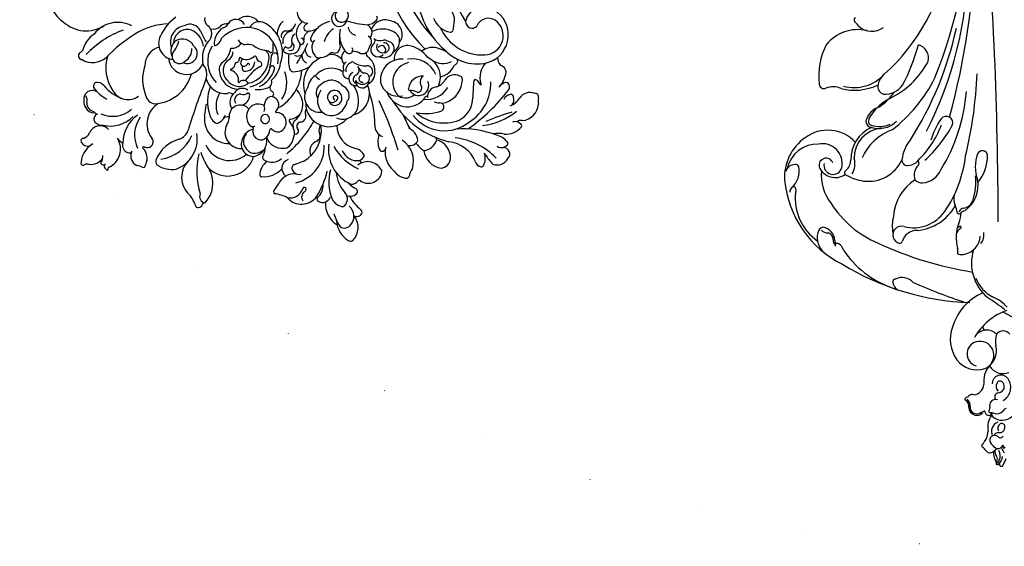
# Model space of a CAD drawing. Units: millimetres. Extents: x 5771 to 11117, y 3370 to 5890.
# Drawn here: x 6101 to 6659, y 3967 to 4266 of the extents above; entities that cross this region are included whole.
import ezdxf

# ---------------------------------------------------------------- set-up
doc = ezdxf.new("R2010")
doc.units = ezdxf.units.MM
doc.linetypes.add('DOT', pattern=[6.35, 0, -6.35])

# ---------------------------------------------------------------- blocks, each defined once
blk = doc.blocks.new('WC-99247')
at = {"color": 8}
for centre, radius, start, end in [((71729.55, 37578.06), 8.15, 126.8682, 192.5568), ((71722.53, 37587.85), 3.91, 303.0437, 350.2339), ((71727.27, 37586.28), 1.27, 14.3647, 134.3743), ((71719.51, 37578.5), 12.1, 342.2565, 42.0215), ((71726.03, 37573.9), 11.35, 161.2492, 257.5943), ((71715.06, 37579.22), 0.324, 150.0886, 249.959), ((71716.06, 37577.1), 2.61, 32.9992, 119.1602), ((71714.58, 37578.1), 0.898, 321.9741, 65.1624), ((71719.57, 37577.99), 1.43, 48.1332, 193.5392), ((71725.03, 37579.22), 4.52, 182.0906, 235.3021), ((71735.29, 37574.45), 4.42, 74.5572, 149.5821), ((71736.22, 37577.41), 1.32, 308.6776, 79.3585), ((71730.85, 37569.29), 6.44, 266.9985, 23.4649), ((71741.79, 37573.81), 5.4, 151.4962, 201.1941), ((71698.98, 37574.12), 10.2, 288.4341, 306.6345), ((71707.05, 37560.35), 5.92, 24.1367, 109.5628), ((71702.55, 37563.36), 1.14, 107.4077, 170.0405), ((71709.47, 37564.76), 8.13, 188.5225, 271.8461), ((71714.45, 37562.55), 2.01, 108.3861, 195.3031), ((71715.59, 37560.23), 4.58, 31.7467, 112.8033), ((71722.13, 37551.94), 11.02, 84.3274, 103.848), ((71705.08, 37548.82), 19.97, 350.4869, 43.8089), ((71743.99, 37548.08), 17.98, 122.5782, 180.7617), ((71738.78, 37559.46), 5.85, 88.7608, 139.8519), ((71738.53, 37562.47), 2.86, 329.0171, 82.5022), ((71742.14, 37562.63), 1.11, 222.9307, 328.2447), ((71746.67, 37558.46), 5.08, 72.4134, 134.9684), ((71746.22, 37557.53), 4.87, 41.5169, 126.742), ((71746.46, 37555.7), 7.8, 18.1466, 77.1003), ((71754.64, 37563.9), 5.72, 213.342, 252.0659), ((71666.03, 37556.21), 2.84, 111.9474, 226.9327), ((71674.57, 37577.7), 21.15, 243.0002, 264.7619), ((71673.29, 37543.63), 13.03, 359.72, 92.8505), ((71700.14, 37542.99), 15, 101.1068, 144.6722), ((71696.77, 37554.39), 3.35, 24.8691, 81.6694), ((71682.2, 37548.37), 19.11, 329.1153, 22.8776), ((71712.65, 37549.48), 6.88, 119.0041, 136.1283), ((71709.3, 37556.14), 0.651, 270.6731, 49.1087), ((71706.02, 37542.61), 17.08, 9.5019, 70.9547), ((71745.59, 37544.6), 16.11, 110.6113, 175.9588), ((71748.73, 37557.38), 5.2, 286.3308, 8.2761), ((71665.24, 37550.71), 3.62, 21.6983, 126.4325), ((71679.06, 37554.03), 15.97, 181.4628, 252.9036), ((71647.48, 37512.87), 44.51, 32.4709, 61.6723), ((71704.61, 37544.16), 18.31, 155.8164, 234.0394), ((71716.66, 37540.26), 23.14, 143.7813, 200.5969), ((71710.15, 37552.25), 3.16, 141.0395, 268.3926), ((71708.23, 37535.97), 13.25, 345.2055, 82.0707), ((71749.56, 37533.19), 19.22, 78.7865, 108.8362), ((71750.35, 37552.3), 5.07, 265.1738, 323.0274), ((71752.29, 37550.02), 2.25, 340.0903, 63.5088), ((71741.59, 37536.33), 9.73, 73.9373, 172.1014), ((71747.29, 37524.86), 22.54, 83.2834, 115.8233), ((71740.89, 37524.66), 21.29, 25.3817, 80.8186), ((71771.93, 37534.16), 11.86, 104.8512, 175.1225), ((71770.32, 37543.94), 2.21, 351.3392, 130.4431), ((71776.82, 37542.1), 4.57, 160.7185, 187.7549), ((71675.4, 37523.31), 15.09, 87.1004, 209.256), ((71666.49, 37498), 41.52, 63.6, 79.0635), ((71706.15, 37535.05), 8.32, 155.0616, 206.2347), ((71715.54, 37540.16), 53.72, 335.1738, 1.8328), ((71759.36, 37533.51), 15.2, 349.2014, 31.6655), ((71792.06, 37519.12), 18.93, 92.0753, 167.3136), ((71794.79, 37516.12), 22.19, 65.4116, 98.8517), ((71739.39, 37519.22), 22.7, 138.5603, 210.3454), ((71726.09, 37529.52), 6.01, 55.2959, 128.1457), ((71720.78, 37513.39), 22.81, 25.1135, 67.5117), ((71674.2, 37533.44), 85.93, 347.2658, 1.1524), ((71680.43, 37516.79), 14.52, 68.3478, 176.0834), ((71403.14, 37371.95), 335.8, 23.1484, 28.3434), ((71757.52, 37528.51), 16.91, 287.5994, 7.2932), ((71625.42, 37540.27), 22.49, 288.1078, 307.389), ((71639.45, 37521.16), 1.3, 338.3599, 106.6986), ((71686.88, 37510.82), 13.83, 37.5027, 136.353), ((71733.67, 37515.32), 10.97, 331.1951, 44.9116), ((71631.64, 37508.42), 10.51, 85.803, 189.5975), ((71636.78, 37512.52), 7.73, 124.4465, 206.3725), ((71632.44, 37513.41), 9.5, 308.8844, 19.7624), ((71738.44, 37535.88), 98.96, 188.8356, 191.2207), ((71660.11, 37509.98), 14.1, 130.4395, 181.2521), ((71651.67, 37520.36), 0.786, 47.2954, 153.6723), ((71646.24, 37514.44), 8.82, 346.9354, 47.4152), ((71669.45, 37510.74), 8.89, 144.2339, 237.1165), ((71667.33, 37509.71), 6.22, 71.5373, 176.9836), ((71667.41, 37510.23), 7.7, 69.7814, 132.1805), ((71676.76, 37511.24), 9.13, 17.0132, 137.1134), ((71665.77, 37509.8), 8.77, 327.9824, 60.6726), ((71696.22, 37514.14), 7.1, 153.3061, 208.4998), ((71692.59, 37511.34), 6.57, 51.0286, 114.3046), ((71686.72, 37496.38), 22.42, 24.0896, 63.5056), ((71735.34, 37544.22), 45.04, 213.6771, 221.5584), ((71592.01, 37509.08), 2.77, 105.394, 156.0929), ((71594.27, 37497.36), 14.7, 49.4342, 101.754), ((71605.13, 37496.45), 13.87, 40.8002, 103.5411), ((71624.66, 37510.59), 3.37, 348.8899, 82.7118), ((71642.55, 37505.72), 5.26, 335.002, 100.4776), ((71658.26, 37505.28), 7.95, 103.3814, 176.7543), ((71657.17, 37511.37), 1.8, 357.384, 114.3851), ((71666.66, 37513.61), 8.04, 196.7643, 225.6696), ((71668.12, 37509.76), 5.97, 1.0314, 78.6275), ((71683.46, 37505.23), 6.31, 265.2431, 55.3608), ((71694.05, 37515.64), 8.73, 191.4513, 216.6842), ((71685.41, 37512.96), 3.85, 307.0037, 357.5027), ((71687.78, 37501.18), 13.48, 11.9488, 66.5352), ((71701, 37514.2), 0.646, 281.0175, 12.8646), ((71728.63, 37502.91), 10.06, 50.816, 202.3318), ((71738.46, 37502.16), 9.23, 17.9993, 127.4777), ((71720.58, 37523.07), 38.4, 317.27, 347.1031), ((71599.8, 37509.86), 10.33, 178.0996, 264.7195), ((71600.53, 37505.41), 4.03, 99.4449, 185.7329), ((71603.67, 37504.86), 7.15, 178.7514, 276.3895), ((71598.04, 37491.58), 17.91, 58.1859, 84.133), ((71619.67, 37503.58), 4.48, 104.8544, 204.1542), ((71619.2, 37506.82), 1.29, 2.2802, 121.7955), ((71629.61, 37506.3), 9.15, 176.4122, 229.4212), ((71670.41, 37518.6), 50.56, 193.6503, 211.0992), ((71630.59, 37509.46), 2.66, 169.6208, 212.3513), ((71629.07, 37508.6), 0.925, 217.7748, 31.4722), ((71653.3, 37498.84), 21.33, 149.5092, 226.708), ((71639.73, 37502.37), 3.88, 67.4128, 152.5269), ((71641, 37503.96), 2, 328.5141, 83.7249), ((71669.16, 37503.21), 4.53, 43.8217, 179.1872), ((71675.13, 37507.28), 2.87, 198.9319, 256.7653), ((71675.99, 37503.01), 2.11, 98.5425, 172.8304), ((71675.6, 37497.65), 7.45, 355.6265, 89.407), ((71688.54, 37499.02), 6.67, 353.8227, 79.3806), ((71706.36, 37494.4), 11.05, 59.8943, 141.4001), ((71729.58, 37501.37), 5.66, 111.2451, 274.9507), ((71734.76, 37503.2), 7.64, 164.8589, 228.0949), ((71731.56, 37505.5), 4.19, 17.3927, 184.2486), ((71731.77, 37501.65), 7.4, 350.9166, 69.0115), ((71754.01, 37508.63), 18.55, 185.7923, 208.7361), ((71734.19, 37496.92), 9.32, 324.4308, 64.6738), ((71720.71, 37495.75), 28.11, 351.1605, 19.252), ((71599.49, 37496.56), 3.09, 102.06, 198.2248), ((71611.71, 37499.17), 5.14, 167.5014, 269.3289), ((71611.58, 37494.52), 7.56, 70.3152, 130.3598), ((71603.5, 37477.2), 26.65, 30.4997, 66.5129), ((71586.35, 37526.47), 61.07, 332.5487, 337.3144), ((71713.63, 37495.45), 63.79, 174.442, 195.978), ((71656.17, 37497.76), 3.92, 130.4034, 184.7698), ((71660.87, 37494.43), 9.61, 66.9887, 138.9074), ((71670.54, 37503.18), 5.92, 179.0958, 225.05), ((71692.29, 37497.24), 5.83, 149.5469, 219.5102), ((71689.96, 37498.7), 3.3, 309.9609, 78.1308), ((71695.22, 37502.16), 2.65, 269.1775, 340.8566), ((71706.36, 37484.66), 16.73, 13.5027, 89.5487), ((71719.27, 37507.77), 8.29, 207.3433, 265.7245), ((71710.95, 37486.44), 15.17, 6.8086, 59.4726), ((71732.07, 37502.84), 7.39, 254.3042, 341.3863), ((71733.32, 37497.21), 7.96, 310.9754, 43.5259), ((71598.32, 37496.46), 1.96, 206.397, 273.789), ((71600.92, 37468.29), 26.33, 73.8174, 95.3951), ((71611.41, 37489.82), 4.9, 110.0073, 189.2874), ((71610.27, 37473.84), 20.24, 50.8104, 86.0985), ((71659.23, 37492.69), 19.51, 163.2381, 234.649), ((71662.55, 37497.76), 10.29, 181.7785, 244.7203), ((71665.53, 37493.39), 4.44, 87.5577, 204.9687), ((71665.73, 37498.58), 0.754, 269.3167, 33.4922), ((71672.47, 37496.52), 2.49, 27.806, 231.5515), ((71672.57, 37496.41), 2.47, 228.2117, 31.1458), ((71680.76, 37496.24), 5.42, 206.4035, 241.4347), ((71676.58, 37497.76), 6.48, 284.1413, 353.9757), ((71693.27, 37492.93), 3.44, 110.1854, 178.9695), ((71689.99, 37497.1), 5.31, 280.5592, 13.1416), ((71701.48, 37488.04), 8.11, 79.3099, 173.3593), ((71702.48, 37487.6), 10.72, 50.0609, 134.4357), ((71703.46, 37488.8), 7.22, 343.4043, 93.7727), ((71707.35, 37491.58), 4.69, 349.9816, 64.5839), ((71608.44, 37490.3), 2.26, 214.2063, 307.1014), ((71614.67, 37458.95), 29.94, 90.3934, 99.3643), ((71614.92, 37485.06), 3.94, 125.1771, 191.4626), ((71620.28, 37468.63), 21.07, 36.4253, 111.2335), ((71637.54, 37487.15), 6.23, 337.0042, 69.4376), ((71655.84, 37489.2), 1.79, 118.5371, 270.9901), ((71692.59, 37635.7), 151.09, 256.6237, 258.1379), ((71656.49, 37485.16), 3.69, 357.0843, 63.0445), ((71666.73, 37493.27), 5.51, 198.5985, 313.0784), ((71671.01, 37488.89), 0.628, 36.9671, 145.3111), ((71676, 37488.57), 4.54, 171.2527, 271.0221), ((71674.79, 37487.56), 5.17, 355.2458, 49.1898), ((71697.04, 37477.73), 14.02, 128.7735, 155.4366), ((71689.02, 37494.08), 1.35, 204.1914, 306.2214), ((71703.39, 37481.62), 14.47, 146.6761, 206.069), ((71705.51, 37481.07), 14.44, 146.8028, 222.1329), ((71694.42, 37491.73), 2.93, 250.0238, 10.939), ((71675.6, 37483.52), 20.62, 344.2111, 15.3934), ((71697.59, 37492.25), 0.297, 22.7213, 174.1072), ((71702.59, 37495.75), 5.81, 215.612, 297.9252), ((71705.57, 37490.31), 0.407, 299.4339, 130.4616), ((71709.05, 37488.72), 3.51, 159.4071, 221.3045), ((71723.43, 37489.16), 11.57, 172.0394, 218.8956), ((71731.66, 37487.77), 5.67, 175.3143, 277.5041), ((71732.85, 37500.48), 10.89, 231.0281, 301.5022), ((71708.73, 37422.63), 69.04, 69.2179, 74.9504), ((71735.49, 37493.32), 6.54, 249.8333, 343.8841), ((71611.48, 37475.55), 7.76, 100.9544, 217.7523), ((71610.03, 37484.2), 1.03, 268.3915, 4.2838), ((71646.32, 37483.6), 3.25, 159.96, 254.4756), ((71655.39, 37485.11), 2.35, 310.5791, 78.0515), ((71659.69, 37481.53), 3.3, 147.2137, 235.8575), ((71671.31, 37483.63), 11.22, 173.1147, 272.5974), ((71669.82, 37481.02), 9.18, 144.2983, 186.3804), ((71661.67, 37486.95), 0.899, 319.9879, 99.02), ((71696.25, 37479.71), 25.49, 163.6527, 222.3537), ((71676.44, 37487.54), 3.53, 264.189, 353.4108), ((71680.25, 37484.32), 1.67, 163.5814, 290.6338), ((71681.49, 37480.67), 2.19, 21.3112, 107.4758), ((71686.7, 37481.5), 3.17, 139.5156, 246.421), ((71702.13, 37480.41), 15.42, 159.5861, 208.8257), ((71703.14, 37481.59), 5.29, 125.3828, 225.7518), ((71700.57, 37484.42), 1.56, 343.4273, 108.3992), ((71703.65, 37482.25), 2.35, 106.6849, 207.6045), ((71703.16, 37482.43), 2.08, 323.9988, 95.2036), ((71708.24, 37484.31), 2.19, 140.2078, 234.2441), ((71706.28, 37486.02), 0.413, 313.2617, 69.4427), ((71716.04, 37486.6), 5.66, 178.5286, 226.0307), ((71726.54, 37484.89), 5.52, 150.9882, 213.0199), ((71715.67, 37479.44), 10.13, 345.1428, 53.3855), ((71608.69, 37478.88), 8.75, 247.4949, 354.2158), ((71626.36, 37449.8), 31.32, 75.0695, 109.6848), ((71625.75, 37470.18), 8.91, 65.6067, 144.9367), ((71653.36, 37464.71), 13.23, 43.748, 184.6033), ((71643.36, 37476.2), 4.75, 7.6248, 63.8892), ((71657.15, 37475.78), 3.11, 4.1821, 77.0704), ((71690.26, 37485.35), 16.83, 192.0711, 246.5481), ((71701.68, 37477.83), 16.27, 177.3065, 216.4053), ((71696.79, 37477.11), 1.57, 149.2814, 281.942), ((71700.93, 37481.67), 0.816, 206.0391, 320.8774), ((71708.22, 37475.75), 6.42, 102.0646, 178.4188), ((71706.71, 37482.31), 0.331, 300.459, 41.5077), ((71717.84, 37477.28), 5.75, 126.4463, 194.4846), ((71701.38, 37481.54), 20.54, 311.761, 0.9693), ((71722.36, 37477.34), 4.76, 304.5311, 358.9082), ((71734.04, 37476.68), 6.95, 125.3543, 175.2993), ((71732.97, 37477.54), 4.65, 32.5649, 97.041), ((71617.58, 37474.04), 1.53, 55.3011, 126.6375), ((71622.74, 37473.53), 4.64, 157.4841, 204.4125), ((71621.01, 37478.83), 7.64, 250.937, 304.5604), ((71632.08, 37460.93), 13.43, 45.5855, 120.1224), ((71659.53, 37465.94), 8.61, 8.1844, 144.0954), ((71689.9, 37473.48), 1.38, 201.494, 27.2797), ((71743.07, 37508.5), 62.29, 212.2538, 220.0305), ((71698.83, 37472.6), 3.43, 54.0983, 120.0345), ((71707.2, 37460.71), 11.14, 93.8972, 129.4852), ((71701.08, 37476.08), 0.74, 251.1713, 347.8912), ((71702.63, 37480.19), 9.19, 294.5, 326.678), ((71713.36, 37469.68), 6.25, 76.9602, 119.2028), ((71719.91, 37472.14), 5.3, 252.1173, 13.9004), ((71729.48, 37474.63), 4.59, 151.1407, 195.3231), ((71599.4, 37455.21), 10.84, 80.6743, 118.4984), ((71648.07, 37459.39), 8.96, 112.9234, 203.8854), ((71652.99, 37463.32), 7.68, 66.4164, 176.3707), ((71652.19, 37461.46), 9.71, 8.0718, 66.5008), ((71658.82, 37461.98), 5.47, 338.7945, 78.4641), ((71659.53, 37455.86), 16.36, 338.7299, 63.5422), ((71660.38, 37461.29), 9.66, 347.1794, 37.4926), ((71695.55, 37453), 20.49, 139.2621, 165.3232), ((71681.79, 37464.45), 2.61, 65.5528, 132.452), ((71671.86, 37448.87), 21.06, 35.6222, 58.4794), ((71705.24, 37476.15), 18.46, 205.6038, 291.442), ((71703.81, 37480.27), 18, 216.7274, 308.6787), ((71693.62, 37467.74), 1.89, 242.2332, 21.4818), ((71698.54, 37473.13), 4.14, 205.0395, 292.2502), ((71698.01, 37466.89), 1.7, 139.2901, 258.2338), ((71697, 37471.16), 3.18, 265.0206, 319.3126), ((71709.28, 37464.39), 6.06, 296.5285, 17.5975), ((71714.62, 37468.6), 8.22, 264.6685, 353.6652), ((71594.61, 37462.56), 2.21, 99.8674, 192.4492), ((71586.09, 37456.78), 8.28, 6.4115, 39.8072), ((71602.21, 37452.69), 13.27, 37.7419, 94.5596), ((71615.31, 37461.14), 2.63, 131.7145, 217.6283), ((71614.34, 37461.83), 1.5, 63.1276, 121.486), ((71610.72, 37452.8), 11.22, 23.8584, 67.4648), ((71656.44, 37462.81), 11.17, 174.8567, 204.8981), ((71652.92, 37460.57), 3.87, 61.378, 214.0856), ((71654.51, 37460.94), 3.04, 84.9206, 201.8961), ((71653.13, 37460.13), 1.22, 275.1408, 122.5338), ((71653.73, 37460.26), 3.85, 288.8509, 74.3337), ((71738.48, 37472.05), 57.35, 190.3561, 203.2497), ((71692.28, 37456.61), 5.6, 94.0111, 188.1795), ((71691.46, 37460.52), 1.74, 328.0533, 75.6649), ((71692.77, 37458.73), 8.12, 29.2837, 53.0139), ((71606.75, 37464.16), 14.01, 207.4074, 281.7265), ((71701.37, 37628.78), 196.64, 241.4275, 250.1073), ((71621.77, 37451.05), 6.34, 40.8263, 116.3352), ((71666.3, 37495.15), 56.34, 225.1729, 244.1344), ((71649.66, 37453.66), 12.16, 150.202, 248.6783), ((71653.18, 37462.78), 15.05, 207.8118, 260.8541), ((71644.14, 37455.93), 3.07, 351.7613, 45.0124), ((71652.72, 37458.23), 6.17, 206.2975, 292.7196), ((71653.5, 37460.89), 4.53, 213.3895, 289.0996), ((71652.89, 37460.1), 1.24, 193.4219, 286.4209), ((71656.09, 37460.31), 7.84, 262.7394, 357.6898), ((71658.09, 37458.3), 11.74, 281.395, 4.1318), ((71668.41, 37456.39), 3.08, 63.249, 125.4607), ((71679.95, 37453.57), 4.42, 40.9151, 109.227), ((71687.21, 37455.94), 3.66, 106.1104, 187.3822), ((71692.23, 37456.78), 5.58, 189.9217, 229.2138), ((71691.39, 37457.62), 2.27, 112.4001, 288.9341), ((71693.15, 37457.42), 2.19, 84.6453, 242.2624), ((71690.94, 37451.97), 3.69, 345.1174, 71.3203), ((71692.16, 37454.47), 5.93, 318.9967, 57.5074), ((71697.08, 37455.08), 2.91, 323.3553, 63.8582), ((71694.74, 37451.23), 9.5, 354.6893, 46.5126), ((71607.77, 37445.97), 4.77, 117.5349, 201.5361), ((71680.87, 37444.68), 8.03, 127.2826, 182.2512), ((71677.3, 37449.7), 1.89, 63.1957, 133.3438), ((71677.69, 37444.68), 6.72, 7.163, 86.0654), ((71681.1, 37450.02), 4.28, 36.2408, 119.5165), ((71689.16, 37451.4), 1.76, 139.6865, 312.4707), ((71688.29, 37444.32), 8.24, 350.0383, 93.2696), ((71685.41, 37445.95), 4.94, 333.7266, 50.0668), ((71703.03, 37449.22), 5.49, 131.2259, 209.485), ((71587.74, 37442.39), 6.02, 141.2002, 221.0629), ((71589.91, 37436.67), 11.71, 52.7644, 125.8933), ((71604.05, 37440.46), 8.97, 141.842, 205.8358), ((71601.36, 37411.63), 34.65, 87.2738, 97.2345), ((71608.93, 37452.29), 9.81, 235.2598, 288.6727), ((71648.98, 37442.83), 3.77, 39.111, 228.04), ((71650.91, 37440.75), 4.57, 77.3754, 170.7782), ((71652.63, 37444.59), 3.8, 338.0099, 148.5577), ((71651.6, 37443.94), 2.51, 327.6607, 117.7646), ((71657.73, 37445.05), 3.2, 15.5455, 137.2755), ((71656.74, 37441.89), 4.49, 336.5244, 56.19), ((71659.3, 37442.49), 3.74, 348.2104, 72.2621), ((71665.98, 37450.64), 8.46, 270.2181, 324.9985), ((71670.86, 37444.95), 2.07, 290.7389, 343.5258), ((71685.06, 37445.15), 1.95, 40.5493, 120.8611), ((71671.88, 37440.02), 15.99, 330.0461, 23.5909), ((71697.45, 37437.77), 9.69, 136.9191, 171.9225), ((71692.07, 37443.52), 1.91, 351.109, 152.9071), ((71590.84, 37445.98), 10.74, 224.6751, 298.6052), ((71617.26, 37388.23), 51.74, 76.7538, 121.1662), ((71582.44, 37347.89), 99.19, 68.1056, 73.059), ((71629.44, 37426.47), 12.13, 64.6183, 184.2482), ((71651.72, 37439.08), 6.48, 161.136, 236.3063), ((71649.27, 37440.86), 2.94, 167.8166, 320.1699), ((71649.94, 37441.85), 1.94, 336.5201, 151.0121), ((71653.61, 37434.44), 4.99, 68.2284, 114.6272), ((71661.69, 37428.26), 10.68, 101.4459, 141.012), ((71656.66, 37441.86), 3.03, 165.9116, 267.7534), ((71659.63, 37439.96), 1.24, 267.0406, 6.3304), ((71662.89, 37438.17), 5.08, 354.1322, 89.1456), ((71673.49, 37440.47), 3.18, 126.7399, 222.7377), ((71667.71, 37435.61), 13.8, 351.0279, 29.1819), ((71703.51, 37441.19), 9.76, 168.0033, 179.9341), ((71697.9, 37436.76), 6.31, 17.3799, 131.0868), ((71612.4, 37414.06), 22.36, 83.0852, 173.8567), ((71616.86, 37410.14), 23.9, 94.3702, 156.1575), ((71597.64, 37439.95), 3.78, 243.8862, 272.2871), ((71631.62, 37410.25), 28.94, 124.9591, 153.9941), ((71630.83, 37426.68), 7.99, 106.347, 174.7123), ((71636.02, 37427.21), 10.31, 60.0519, 148.0413), ((71628.63, 37423.15), 11.19, 327.3193, 90.2412), ((71633.81, 37426.84), 11.86, 310.4129, 51.6593), ((71650.96, 37437.06), 3.2, 158.732, 319.3108), ((71655.19, 37440.9), 10.1, 225.613, 276.4839), ((71658.12, 37441.87), 9.69, 286.4492, 313.4264), ((71666.76, 37435.73), 2.17, 152.6611, 256.5206), ((71667.27, 37434.21), 3.51, 78.8592, 134.0877), ((71666.28, 37423.65), 14.1, 46.4703, 83.2012), ((71644.01, 37403.92), 43.82, 38.2004, 51.7142), ((71565.98, 37458.21), 37.98, 268.7643, 308.265), ((71569.18, 37428.43), 1.91, 138.5202, 188.6696), ((71575.7, 37430.95), 8.87, 198.4963, 245.0651), ((71570.13, 37425.69), 4.66, 66.7568, 120.8064), ((71579.12, 37446.68), 18.17, 246.8545, 308.7084), ((71624.79, 37422.13), 5.63, 72.4197, 249.6374), ((71618.72, 37437.19), 12.41, 289.0629, 309.1068), ((71627.12, 37427.35), 0.61, 7.2949, 159.9103), ((71621.39, 37422.55), 7.99, 310.9339, 37.5596), ((71655.32, 37423.99), 4.04, 354.6477, 180.7482), ((71656.65, 37426.65), 4.22, 57.6211, 94.3475), ((71662.57, 37429.18), 3.8, 116.6886, 211.5152), ((71672.71, 37422.66), 5.36, 52.3358, 123.9716), ((71682.89, 37427.21), 4.34, 334.6895, 219.0903), ((71683.36, 37424.85), 3.86, 86.4205, 239.6523), ((71683.04, 37424.94), 3.8, 244.5549, 81.5179), ((71566.85, 37417.73), 6.76, 113.3581, 197.8263), ((71564.5, 37400.49), 23.44, 74.3779, 90.7982), ((71570.88, 37423.28), 0.228, 253.1985, 24.8997), ((71552.71, 37459.22), 52.87, 293.7296, 319.1499), ((71607.92, 37422.35), 2.39, 165.6176, 317.191), ((71617.43, 37412.25), 11.49, 117.1671, 132.4613), ((71626.15, 37414.64), 14.03, 128.812, 193.1784), ((71612.84, 37419.18), 5.65, 323.318, 48.984), ((71616.06, 37424.51), 1.67, 301.0934, 39.5294), ((71624.2, 37423.61), 2.33, 127.7229, 238.0323), ((71640.04, 37416.01), 7.35, 311.3709, 52.1332), ((71654.22, 37420.54), 6.26, 109.5983, 185.7833), ((71653.51, 37420.79), 2.75, 136.4863, 326.22), ((71653.8, 37422.61), 2.28, 178.0089, 14.9217), ((71654.54, 37421.05), 3.44, 16.0044, 151.6346), ((71661.47, 37423.21), 2.17, 169.2283, 249.9775), ((71657.64, 37425.56), 2.35, 358.8732, 43.9293), ((71663.35, 37425.8), 3.38, 184.9407, 288.5935), ((71667.94, 37422.92), 4.8, 185.7538, 287.726), ((71697.76, 37387.18), 42.14, 116.1905, 132.3042), ((71696.59, 37401.71), 110.12, 170.5897, 186.9865), ((71615.69, 37410.85), 26.13, 167.6169, 226.1111), ((71608.39, 37415.49), 14.07, 162.1614, 225.5311), ((71619.45, 37411.99), 13.49, 143.1813, 220.0455), ((71622.24, 37416.97), 4.72, 358.0275, 81.1882), ((71652.14, 37420.12), 4.16, 182.8394, 311.4237), ((71654.65, 37416.71), 6.56, 164.5944, 238.4659), ((71654.8, 37419.27), 2.27, 272.3319, 329.7017), ((71652.43, 37423.33), 13.09, 285.2184, 341.7186), ((71662.75, 37414.42), 7.04, 101.0355, 148.279), ((71658.29, 37415.18), 8.37, 313.0336, 23.7323), ((71674.56, 37413.63), 6.98, 137.621, 185.7977), ((71564.03, 37415.64), 3.6, 179.7574, 315.4496), ((71570.15, 37411.04), 4.11, 97.9831, 201.3441), ((71568.51, 37420), 10.69, 258.1206, 300.803), ((71563.98, 37420.12), 14.73, 300.6599, 325.7527), ((71611.84, 37390.02), 36.23, 141.2039, 174.563), ((71624.3, 37411.74), 8.04, 149.5938, 195.6964), ((71628.09, 37418.77), 12.13, 200.6849, 290.6017), ((71627.73, 37424.84), 14.93, 249.0158, 324.2551), ((71657.06, 37413.62), 7.52, 188.5181, 298.947), ((71653.97, 37415.63), 5.28, 238.6083, 291.0103), ((71669.06, 37412.77), 1.46, 173.7939, 269.821), ((71578.82, 37398.95), 11.23, 130.726, 186.2703), ((71460.55, 37458.05), 132.36, 331.8807, 338.5848), ((71444.05, 37261.86), 210.91, 40.3183, 42.9056), ((71610.36, 37408.09), 6.38, 286.728, 13.3111), ((71629.27, 37403.98), 11.34, 147.7047, 200.2051), ((71631.3, 37396.32), 10.56, 100.1484, 162.096), ((71627.88, 37408.04), 9.3, 292.0164, 355.157), ((71635.29, 37422.59), 15.45, 259.088, 308.4654), ((71644.68, 37436.83), 33.82, 298.2642, 304.8232), ((71611.29, 37404.1), 2.3, 200.0462, 293.2792), ((71637.6, 37398.1), 19.07, 174.098, 179.2509), ((71638.36, 37325.37), 79.71, 32.7973, 91.1947), ((71577.56, 37388.51), 10.15, 141.0187, 220.1637), ((71568.85, 37397.95), 1.21, 191.209, 304.2003), ((71569.26, 37401.03), 4.09, 273.803, 336.821), ((71567.15, 37398.73), 4.59, 303.3351, 346.946), ((71600.83, 37396.99), 0.341, 106.9179, 268.9782), ((71600.71, 37388.77), 8.55, 72.6808, 89.8921), ((71595.65, 37386.38), 11.5, 0.6539, 63.3021), ((71603.64, 37398.1), 1.24, 251.7772, 10.4606), ((71627.69, 37373.11), 24.52, 88.53, 152.0767), ((71620.2, 37398.17), 1.69, 173.9596, 300.4354), ((71621.69, 37417.13), 20.19, 284.8564, 298.6656), ((71631.66, 37350.95), 46.79, 42.0531, 94.1031), ((71635.45, 37315.97), 81.47, 45.1078, 88.8633), ((71588.16, 37389.59), 8.76, 151.355, 198.0353), ((71584.58, 37393.18), 4.6, 185.2156, 242.1104), ((71583.57, 37390.18), 1.56, 222.9905, 328.68), ((71580.92, 37392.18), 4.87, 324.8012, 20.2336), ((71588.21, 37389.06), 4.14, 303.4473, 2.2491), ((71608.61, 37392.03), 16.51, 184.3138, 217.3363), ((71630.07, 37366.02), 26.21, 69.1641, 137.4374), ((71640.58, 37378.26), 12.31, 65.6701, 125.4034), ((71572.91, 37385.71), 7.02, 293.6197, 9.5141), ((71590.49, 37388.85), 3.25, 189.5105, 270.0406), ((71620.88, 37377.92), 16.28, 155.8154, 284.2087), ((71618.61, 37376.4), 10.74, 136.8344, 279.6632), ((71634.04, 37387.33), 1.13, 121.2604, 197.454), ((71650.38, 37395.93), 19.58, 207.1668, 225.769), ((71565.03, 37374.63), 8.75, 32.8082, 56.9569), ((71574.08, 37380.35), 1.96, 209.9072, 327.0399), ((71598.21, 37385.31), 4.27, 230.3774, 300.3334), ((71600.31, 37375.98), 5.64, 39.3478, 89.3763), ((71623.12, 37372.29), 10.3, 279.8081, 34.3111), ((71629, 37375.49), 3.7, 44.858, 182.2544), ((71617.51, 37315.51), 64.16, 25.1039, 77.2929), ((71642.11, 37386.48), 7.07, 220.4082, 297.1392), ((71618.94, 37372.59), 6.94, 282.2444, 23.4125)]:
    blk.add_arc(centre, radius, start, end, dxfattribs=at)
blk = doc.blocks.new('WC-99246')
at = {"color": 8}
for centre, radius, start, end in [((69671.11, 36714.12), 23.64, 152.6, 162.1709), ((69650.98, 36724.68), 0.915, 89.7496, 159.1636), ((69655.72, 36720.07), 5.28, 123.6214, 177.4158), ((69650.51, 36723.67), 1.98, 15.2594, 76.1601), ((69657.39, 36719.94), 5.75, 154.694, 209.0402), ((69653.86, 36722.1), 1.68, 93.421, 170.091), ((69653.2, 36724.02), 0.604, 337.1084, 132.1832), ((69655.93, 36721.66), 2.8, 151.2931, 212.8112), ((69642.07, 36717.76), 13.15, 0.2416, 27.2466), ((69637.01, 36709.18), 15.55, 26.01, 36.7114), ((69652.76, 36713.7), 2.5, 49.8358, 153.2404), ((69650.88, 36717.74), 3.61, 349.2471, 41.6241), ((69665.53, 36706.23), 15.51, 131.6809, 139.7123), ((69656.94, 36715.65), 2.77, 37.7852, 128.5167), ((69666.67, 36723.05), 9.45, 217.0971, 233.2144), ((69649.82, 36715.15), 0.721, 90.151, 163.1409), ((69649.9, 36715.63), 0.254, 329.9062, 108.613), ((69650.42, 36715.02), 0.571, 121.1297, 208.9204), ((69650.19, 36715.04), 0.402, 228.3744, 328.0071), ((69650.35, 36709.36), 7.43, 28.4923, 57.2918), ((69654.79, 36711.75), 2.39, 295.274, 28.8672), ((69666.98, 36707.01), 8.92, 142.3869, 181.74), ((69669.96, 36706.45), 11.71, 139.8961, 149.1456), ((69660.66, 36714.74), 0.822, 295.1022, 64.8978), ((69652.06, 36704.92), 2.9, 80.9863, 188.1879), ((69651.61, 36708.86), 1.67, 37.3715, 152.8113), ((69650.28, 36705.5), 2.65, 301.4029, 32.2328), ((69652.44, 36710.57), 2.79, 271.5876, 333.1346), ((69654.6, 36711.96), 2.67, 231.3031, 297.0952), ((69650.58, 36707.37), 5.68, 294.9391, 22.9799), ((69647.83, 36704.88), 10.4, 322.9406, 10.3195), ((69650.55, 36693.37), 7.88, 49.8436, 132.565), ((69650.83, 36704.66), 1.65, 185.127, 300.3844), ((69647.93, 36697.45), 2.48, 283.1951, 331.9343), ((69653.55, 36693.19), 4.62, 72.0589, 137.9358), ((69657.39, 36706.83), 9.55, 255.3415, 268.4164), ((69654.31, 36697.99), 1.92, 350.7268, 46.6319), ((69658.29, 36696.42), 2.44, 108.2848, 157.0265), ((69658.4, 36694.96), 1.37, 137.1445, 194.1769), ((69656.9, 36696.51), 0.797, 308.5842, 73.2482), ((69657.46, 36696.43), 2.31, 9.0546, 88.4488), ((69660.07, 36696.79), 0.333, 180.0842, 351.0322), ((69663.96, 36694.48), 4.22, 0.7578, 147.6134), ((69664.04, 36694.45), 3.49, 352.4764, 138.0464), ((69654.05, 36683.97), 7.94, 119.6544, 214.8836), ((69654.05, 36693.56), 3.21, 251.548, 19.4671), ((69652.04, 36689.09), 2.54, 298.2831, 29.7406), ((69671.18, 36693.36), 3.73, 170.3351, 236.8445), ((69671.95, 36693.95), 3.82, 171.1249, 239.9239), ((69669.59, 36690.06), 0.734, 292.7789, 52.2243), ((69652.67, 36683.45), 3.18, 120.596, 230.3736), ((69653.22, 36682.92), 3.93, 89.6098, 123.6193), ((69650.33, 36683.42), 3.52, 328.5486, 46.6513), ((69666.36, 36681.85), 6.15, 97.1226, 173.8386), ((69666.61, 36690.06), 2.34, 244.335, 314.2755), ((69671.03, 36685.66), 3.9, 107.2296, 135.6083), ((69651.34, 36682.03), 4.61, 214.3473, 0.7155), ((69651.76, 36682.34), 1.75, 230.2773, 334.1455), ((69648.01, 36680.7), 12.37, 318.7002, 8.4105), ((69650.16, 36668.42), 8.25, 29.9219, 112.0311), ((69664, 36661.68), 13.03, 36.1223, 109.1621), ((69663.77, 36664.69), 10.17, 118.2873, 195.4706), ((69662.36, 36667.06), 7.41, 110.8074, 275.692), ((69662.53, 36666.24), 6.58, 274.8675, 74.5677), ((69659.13, 36658.54), 18.82, 340.2541, 35.0993), ((69641.82, 36659.54), 12.39, 343.0171, 11.3288), ((69662.72, 36673.93), 32.13, 210.3133, 246.916), ((69650.12, 36658.51), 4.39, 216.1149, 323.8851), ((69636.85, 36674.12), 32.81, 290.3062, 329.9973), ((69658.84, 36660.87), 7.16, 223.7337, 323.6773), ((69659.15, 36652.13), 1.69, 344.0267, 74.6206), ((69649.49, 36660.37), 28.55, 293.3345, 343.3255), ((69663.02, 36654.66), 19.83, 220.6395, 248.4944), ((69724.92, 36741.4), 124.18, 232.3986, 237.5126), ((69669.39, 36677.63), 38.44, 267.3754, 267.4599), ((69662.9, 36501.54), 137.77, 58.5306, 88.0086), ((69577.51, 36356.62), 297.3, 66.1979, 71.85), ((69647.18, 36619.7), 18.59, 21.2968, 62.5512), ((69643.16, 36618.44), 23.63, 342.6763, 50.4178), ((69703.37, 36634.02), 7.97, 222.4692, 295.4347), ((69703.48, 36628.33), 4.71, 4.628, 63.464), ((69706.88, 36628.2), 1.39, 266.4364, 21.592), ((69691.26, 36582.7), 51.8, 34.0093, 69.8433), ((69637.18, 36439.27), 186.14, 64.9477, 81.0078), ((69709.83, 36569.28), 55.7, 5.5952, 63.3362), ((69672.66, 36603.5), 10.52, 102.8204, 176.1391), ((69672.01, 36605.71), 8.22, 78.7238, 101.8248), ((69673.36, 36613.03), 0.787, 332.2801, 71.4678), ((69676.64, 36611.74), 2.74, 160.2138, 205.2148), ((69737.43, 36604.85), 10.68, 346.8314, 49.8354), ((69667.16, 36603.65), 6.94, 140.0381, 191.6263), ((69652.59, 36604.94), 22.3, 339.9506, 14.6192), ((69703.72, 36603.54), 4.55, 251.9024, 79.3235), ((69704.71, 36606.57), 1.45, 95.9989, 162.8249), ((69695.02, 36558.01), 54.13, 32.3617, 67.1929), ((69740.09, 36613.31), 6.11, 195.5113, 235.8596), ((69737.43, 36609.22), 1.24, 231.4208, 13.8901), ((69737.29, 36606.82), 1.59, 347.5216, 59.3891), ((69736.49, 36606.44), 3.27, 351.4058, 49.3016), ((69670.2, 36604.25), 4.74, 300.0198, 346.8137), ((69695.46, 36609.39), 8.22, 269.3335, 343.0408), ((69687.83, 36598.88), 20.72, 345.4214, 10.6896), ((69746.17, 36606.78), 7.34, 182.379, 260.9841), ((69743.36, 36606), 3.63, 180.7626, 252.8743), ((69742.6, 36598.39), 4.14, 39.028, 94.2836), ((69744.09, 36603.24), 3.83, 284.0228, 347.5831), ((69731.82, 36584.07), 27.87, 354.1579, 54.6998), ((69688.4, 36590.77), 16.24, 156.3155, 176.4089), ((69672.85, 36599.62), 0.596, 118.2186, 330.4616), ((69673.57, 36598.9), 0.476, 359.1309, 114.9661), ((69697.39, 36576.24), 25.02, 94.6503, 151.6334), ((69697.4, 36579.7), 20.12, 75.8866, 145.2174), ((71790.24, 36598.23), 2137.5, 180.04062, 184.76928), ((69667.92, 36597.68), 7.28, 289.29, 312.2166), ((69673.38, 36591.52), 0.959, 4.4647, 127.009), ((69682.96, 36595.48), 24.99, 303.1736, 355.8286), ((69679.32, 36577.54), 16.03, 124.1534, 190.9527), ((69671.83, 36583.37), 6.14, 99.5586, 162.4519), ((69733.88, 36554.72), 64.34, 145.4784, 173.5426), ((69669.98, 36593.21), 3.87, 282.4195, 333.5218), ((69687.39, 36593.62), 13.21, 188.7978, 204.5763), ((69668.53, 36584.77), 7.62, 330.2041, 26.0764), ((69721.5, 36571.86), 24.47, 355.087, 38.1591), ((69694.34, 36575.92), 29.84, 161.8379, 186.6585), ((69761.2, 36580.03), 2.04, 143.9519, 252.715), ((69693.02, 36565.24), 10.84, 92.2661, 158.3175), ((69693.02, 36571.08), 5.02, 43.9849, 94.9758), ((69769.11, 36569.94), 11.56, 130.3196, 192.5145), ((69759.45, 36580.99), 3.12, 291.3471, 0.4415), ((69681.96, 36561.31), 23.65, 141.8104, 179.4225), ((69644.23, 36567.59), 20.54, 340.914, 19.647), ((69689.45, 36572.14), 7.58, 314.75, 18.6806), ((69721.17, 36555.83), 19.5, 82.4584, 155.5065), ((69719.21, 36547.08), 28.44, 61.5759, 80.8536), ((69739.02, 36565.98), 10.81, 149.6793, 194.2868), ((69732.27, 36570.79), 1.39, 303.0749, 70.0984), ((69738.6, 36564.15), 9.2, 22.3211, 124.9454), ((69739.76, 36566.82), 4.82, 348.3746, 165.1231), ((69739.88, 36573.16), 25.43, 304.9678, 3.4881), ((69762.27, 36520.43), 93.15, 148.3925, 175.3161), ((69695.74, 36565.79), 1.35, 134.8941, 243.92), ((69700.96, 36558.65), 8.39, 93.4112, 125.0855), ((69700.66, 36564.24), 2.78, 353.3137, 94.1048), ((69737.61, 36564.07), 7.19, 129.5427, 179.4436), ((69745.34, 36565.94), 10.46, 168.3509, 281.626), ((69743.4, 36566.91), 3.78, 201.7125, 11.3302), ((69748.06, 36571.82), 16.13, 267.8109, 348.109), ((69759.67, 36568.56), 2.16, 211.4901, 295.0881), ((69760.13, 36571.11), 4.53, 275.7486, 347.6848), ((69661.08, 36562.05), 2.82, 190.2816, 335.28), ((69886.28, 36509.36), 222.64, 166.3352, 177.6206), ((69738.57, 36512.1), 70.29, 132.1036, 151.623), ((69731.86, 36526.63), 52.79, 132.5754, 159.0233), ((69684.21, 36565.85), 19.31, 319.7487, 354.2444), ((69699.39, 36574.08), 27.44, 289.5499, 336.108), ((69713.21, 36562.71), 15.35, 272.7717, 2.2573), ((69711.61, 36563.94), 18.81, 294.9286, 0.6264), ((69851.25, 36456.36), 180.58, 147.5039, 167.7564), ((69657.15, 36561.7), 32.06, 322.9187, 345.4723), ((69742.59, 36568.21), 19.83, 222.7373, 306.7644), ((69869.07, 36457.73), 200.51, 152.9851, 179.1286), ((69680.02, 36544.5), 3.44, 162.9198, 321.8405), ((69758.36, 36484.42), 80.92, 127.9716, 153.2795), ((69715.59, 36534.24), 13.23, 68.1762, 134.9688), ((69715.19, 36533.17), 13.24, 70.397, 114.6814), ((69719.28, 36543.82), 1.86, 354.6061, 79.1732), ((69719.17, 36543.51), 3.3, 358.6116, 66.0175), ((70034.51, 36442.53), 369.57, 164.4751, 179.1494), ((69696.43, 36556.63), 28.37, 299.859, 323.8648), ((69711.93, 36546.52), 10.99, 287.6085, 343.7003), ((69714.22, 36544.66), 6.99, 317.0441, 351.6123), ((69731.67, 36511.99), 29.12, 124.3159, 146.0594), ((69730.08, 36490.55), 45.84, 115.212, 151.9779), ((69712.65, 36517.45), 11.96, 87.6425, 143.2963), ((69712.07, 36525.49), 4.06, 344.7152, 74.6517), ((69804.94, 36472.43), 114.46, 152.883, 164.283), ((69728.53, 36504.57), 21.34, 74.5958, 137.7591), ((69708.31, 36525.46), 7.74, 316.4718, 352.3184), ((69728.52, 36499), 28.34, 75.6624, 116.2581), ((69739.88, 36535.38), 9.91, 244.0159, 291.1655), ((69744.64, 36524.1), 2.35, 358.4857, 120.1402), ((69925.21, 36424.73), 257.71, 158.1105, 179.3272), ((69710.11, 36519.78), 37.12, 333.6524, 6.5996), ((69786.82, 36437.52), 110.07, 132.3105, 169.4992), ((69696.63, 36510.41), 7.22, 166.5309, 254.9581), ((69726.63, 36516.97), 21.61, 257.7683, 320.7757), ((69719.22, 36486.1), 10.15, 45.621, 127.0197), ((69750.24, 36512.5), 30.64, 218.6702, 224.7175), ((69727.17, 36490.21), 1.5, 308.4816, 29.3361)]:
    blk.add_arc(centre, radius, start, end, dxfattribs=at)

msp = doc.modelspace()

# ---------------------------------------------------------------- linework, layer by layer
at = {"color": 7, "linetype": 'DOT', "ltscale": 10}
msp.add_circle((6658.47, 4706), 739.08, dxfattribs=at)

# ---------------------------------------------------------------- block references
at = {"color": 1, "xscale": 1.009692338124445, "yscale": 1.009692338124445, "zscale": 1.009692338124445, "rotation": 135}
msp.add_blockref('WC-99247', (84182.34, -20190.91), dxfattribs=at)
at = {"color": 255, "xscale": 1.076717133489727, "yscale": 1.076717133489727, "zscale": 1.076717133489727, "rotation": 180}
msp.add_blockref('WC-99246', (81652.18, 43555.36), dxfattribs=at)

doc.saveas('drawing.dxf')
